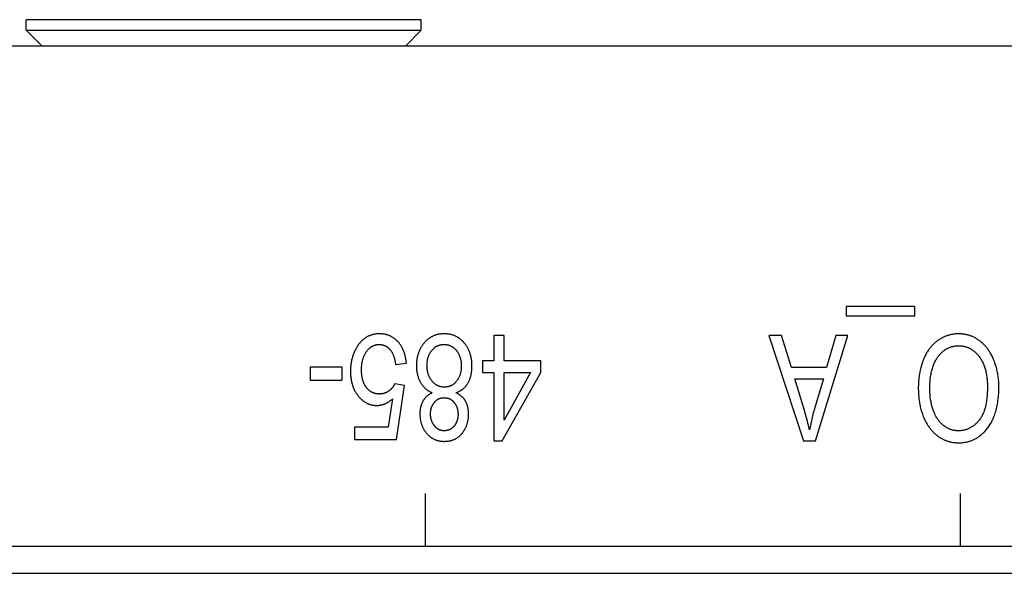
# Model space of a CAD drawing. Units: millimetres. Extents: x 1496 to 4609, y -715 to 1486.
# Drawn here: x 2311 to 2330, y -35 to -24 of the extents above; entities that cross this region are included whole.
import ezdxf

# ---------------------------------------------------------------- set-up
doc = ezdxf.new("R2010")
doc.units = ezdxf.units.MM
doc.header["$LTSCALE"] = 23.1
doc.layers.get('0').update_dxf_attribs({"linetype": 'CONTINUOUS'})

msp = doc.modelspace()

# ---------------------------------------------------------------- linework, layer by layer
at = {"linetype": 'Continuous'}
for p, q in [((2318.585, -24.434), (2311.085, -24.434)), ((2311.085, -24.634), (2311.085, -24.434)), ((2318.585, -24.634), (2318.585, -24.434)), ((2311.085, -24.634), (2318.585, -24.634)), ((2311.385, -24.934), (2311.085, -24.634)), ((2318.285, -24.934), (2318.585, -24.634)), ((2416.435, -24.934), (1919.235, -24.934)), ((2327.955, -29.878), (2326.653, -29.878)), ((2326.653, -29.878), (2326.653, -30.056)), ((2327.955, -30.056), (2327.955, -29.878)), ((2326.653, -30.056), (2327.955, -30.056)), ((2320.158, -30.434), (2319.962, -30.434)), ((2319.962, -30.434), (2319.962, -30.912)), ((2320.158, -30.912), (2320.158, -30.434)), ((2325.426, -30.434), (2325.184, -30.434)), ((2325.184, -30.434), (2325.839, -32.434)), ((2325.612, -31.039), (2325.426, -30.434)), ((2326.067, -32.434), (2326.682, -30.434)), ((2326.457, -30.434), (2326.281, -31.039)), ((2326.682, -30.434), (2326.457, -30.434)), ((2318.096, -30.979), (2318.302, -30.957)), ((2319.962, -30.912), (2319.746, -30.912)), ((2319.746, -30.912), (2319.746, -31.137)), ((2320.852, -30.912), (2320.158, -30.912)), ((2320.852, -31.137), (2320.852, -30.912)), ((2317.081, -31.034), (2316.477, -31.034)), ((2316.477, -31.034), (2316.477, -31.281)), ((2317.081, -31.281), (2317.081, -31.034)), ((2319.746, -31.137), (2319.962, -31.137)), ((2319.962, -31.137), (2319.962, -32.434)), ((2320.122, -32.434), (2320.852, -31.137)), ((2320.158, -31.137), (2320.659, -31.137)), ((2320.659, -31.137), (2320.158, -32.039)), ((2320.158, -32.039), (2320.158, -31.137)), ((2326.281, -31.039), (2325.612, -31.039)), ((2316.477, -31.281), (2317.081, -31.281)), ((2318.267, -31.379), (2318.082, -31.349)), ((2318.112, -32.406), (2318.267, -31.379)), ((2325.678, -31.255), (2326.22, -31.255)), ((2325.86, -31.858), (2325.678, -31.255)), ((2326.22, -31.255), (2326.044, -31.841)), ((2318.041, -31.634), (2317.955, -32.172)), ((2317.955, -32.172), (2317.316, -32.172)), ((2317.316, -32.172), (2317.316, -32.406)), ((2317.316, -32.406), (2318.112, -32.406)), ((2319.962, -32.434), (2320.122, -32.434)), ((2325.839, -32.434), (2326.067, -32.434)), ((2318.665, -34.434), (2318.665, -33.434)), ((2328.825, -34.434), (2328.825, -33.434)), ((2220.665, -34.434), (2370.835, -34.434)), ((2284.629, -34.947), (2370.835, -34.947))]:
    msp.add_line(p, q, dxfattribs=at)
for points in [[(2317.788, -30.399), (2317.773, -30.4), (2317.758, -30.4), (2317.744, -30.401), (2317.73, -30.402), (2317.716, -30.404), (2317.702, -30.406), (2317.689, -30.409), (2317.676, -30.411), (2317.662, -30.414), (2317.65, -30.418), (2317.637, -30.422), (2317.624, -30.426), (2317.612, -30.43), (2317.6, -30.435), (2317.588, -30.44), (2317.582, -30.443), (2317.576, -30.446), (2317.565, -30.452), (2317.553, -30.458), (2317.542, -30.465), (2317.53, -30.472), (2317.519, -30.479), (2317.509, -30.487), (2317.498, -30.495), (2317.487, -30.503), (2317.477, -30.512), (2317.466, -30.522), (2317.456, -30.531), (2317.446, -30.541), (2317.436, -30.552), (2317.426, -30.563), (2317.416, -30.574), (2317.407, -30.586), (2317.397, -30.598), (2317.388, -30.611), (2317.379, -30.625), (2317.369, -30.638), (2317.367, -30.642)], [(2318.145, -30.552), (2318.136, -30.543), (2318.128, -30.534), (2318.119, -30.525), (2318.11, -30.517), (2318.101, -30.509), (2318.092, -30.501), (2318.083, -30.494), (2318.073, -30.487), (2318.064, -30.48), (2318.054, -30.473), (2318.044, -30.467), (2318.034, -30.461), (2318.024, -30.456), (2318.014, -30.45), (2318.004, -30.445), (2317.993, -30.44), (2317.982, -30.436), (2317.972, -30.431), (2317.961, -30.427), (2317.949, -30.423), (2317.938, -30.42), (2317.926, -30.417), (2317.915, -30.414), (2317.903, -30.411), (2317.891, -30.409), (2317.878, -30.406), (2317.866, -30.405), (2317.853, -30.403), (2317.84, -30.402), (2317.827, -30.401), (2317.813, -30.4), (2317.8, -30.4), (2317.788, -30.399)], [(2319.02, -30.399), (2319.009, -30.4), (2318.995, -30.4), (2318.981, -30.401), (2318.967, -30.402), (2318.953, -30.403), (2318.94, -30.405), (2318.927, -30.407), (2318.914, -30.409), (2318.901, -30.412), (2318.888, -30.415), (2318.876, -30.418), (2318.864, -30.421), (2318.852, -30.425), (2318.84, -30.429), (2318.829, -30.433), (2318.817, -30.438), (2318.806, -30.443), (2318.795, -30.448), (2318.784, -30.454), (2318.773, -30.459), (2318.768, -30.463), (2318.763, -30.466), (2318.752, -30.472), (2318.742, -30.479), (2318.732, -30.486), (2318.722, -30.493), (2318.712, -30.501), (2318.702, -30.509), (2318.693, -30.517), (2318.683, -30.526), (2318.674, -30.535), (2318.665, -30.544), (2318.656, -30.554), (2318.647, -30.564), (2318.638, -30.574)], [(2319.402, -30.574), (2319.394, -30.563), (2319.385, -30.553), (2319.376, -30.544), (2319.367, -30.535), (2319.357, -30.526), (2319.348, -30.517), (2319.338, -30.509), (2319.329, -30.501), (2319.319, -30.493), (2319.309, -30.486), (2319.299, -30.479), (2319.289, -30.472), (2319.278, -30.466), (2319.273, -30.463), (2319.268, -30.46), (2319.257, -30.454), (2319.246, -30.448), (2319.235, -30.443), (2319.224, -30.438), (2319.213, -30.434), (2319.201, -30.429), (2319.189, -30.425), (2319.177, -30.421), (2319.165, -30.418), (2319.153, -30.415), (2319.14, -30.412), (2319.128, -30.409), (2319.115, -30.407), (2319.101, -30.405), (2319.088, -30.403), (2319.074, -30.402), (2319.06, -30.401), (2319.046, -30.4), (2319.032, -30.4), (2319.02, -30.399)], [(2328.787, -30.399), (2328.772, -30.4), (2328.757, -30.4), (2328.742, -30.401), (2328.727, -30.402), (2328.713, -30.403), (2328.698, -30.405), (2328.683, -30.407), (2328.669, -30.41), (2328.655, -30.412), (2328.64, -30.415), (2328.633, -30.417), (2328.626, -30.419), (2328.612, -30.422), (2328.598, -30.426), (2328.584, -30.431), (2328.57, -30.435), (2328.556, -30.44), (2328.542, -30.446), (2328.528, -30.451), (2328.515, -30.457), (2328.501, -30.463), (2328.487, -30.47), (2328.474, -30.477), (2328.46, -30.484), (2328.447, -30.492), (2328.433, -30.5), (2328.42, -30.508), (2328.406, -30.517), (2328.399, -30.522)], [(2329.191, -30.535), (2329.179, -30.526), (2329.166, -30.517), (2329.154, -30.508), (2329.141, -30.5), (2329.128, -30.492), (2329.115, -30.484), (2329.102, -30.477), (2329.089, -30.47), (2329.076, -30.464), (2329.063, -30.457), (2329.049, -30.451), (2329.036, -30.446), (2329.022, -30.441), (2329.008, -30.436), (2328.994, -30.431), (2328.98, -30.427), (2328.966, -30.423), (2328.952, -30.419), (2328.937, -30.416), (2328.923, -30.412), (2328.908, -30.41), (2328.893, -30.407), (2328.878, -30.405), (2328.863, -30.403), (2328.848, -30.402), (2328.832, -30.401), (2328.817, -30.4), (2328.801, -30.4), (2328.787, -30.399)], [(2317.367, -30.642), (2317.358, -30.656), (2317.349, -30.671), (2317.341, -30.686), (2317.333, -30.701), (2317.325, -30.717), (2317.318, -30.732), (2317.311, -30.748), (2317.304, -30.764), (2317.298, -30.78), (2317.292, -30.797), (2317.286, -30.813), (2317.281, -30.83), (2317.276, -30.848), (2317.271, -30.865), (2317.266, -30.883), (2317.262, -30.901), (2317.259, -30.919), (2317.255, -30.937), (2317.252, -30.956), (2317.25, -30.975), (2317.247, -30.994), (2317.245, -31.014), (2317.244, -31.034), (2317.242, -31.054), (2317.242, -31.075), (2317.241, -31.095), (2317.241, -31.112)], [(2317.547, -30.735), (2317.553, -30.728), (2317.559, -30.72), (2317.565, -30.712), (2317.571, -30.705), (2317.577, -30.698), (2317.583, -30.692), (2317.59, -30.685), (2317.596, -30.679), (2317.602, -30.673), (2317.609, -30.668), (2317.615, -30.663), (2317.622, -30.657), (2317.628, -30.653), (2317.635, -30.648), (2317.642, -30.644), (2317.648, -30.639), (2317.655, -30.636), (2317.662, -30.632), (2317.669, -30.628), (2317.676, -30.625), (2317.682, -30.622), (2317.69, -30.619), (2317.693, -30.618), (2317.697, -30.617), (2317.704, -30.614), (2317.711, -30.612), (2317.718, -30.61), (2317.726, -30.608), (2317.733, -30.607), (2317.741, -30.605), (2317.748, -30.604), (2317.756, -30.603), (2317.764, -30.602), (2317.772, -30.602), (2317.78, -30.601), (2317.788, -30.601)], [(2317.788, -30.601), (2317.795, -30.601), (2317.802, -30.602), (2317.809, -30.602), (2317.816, -30.603), (2317.823, -30.604), (2317.83, -30.604), (2317.836, -30.606), (2317.843, -30.607), (2317.85, -30.608), (2317.856, -30.61), (2317.862, -30.612), (2317.869, -30.614), (2317.875, -30.616), (2317.881, -30.618), (2317.887, -30.621), (2317.894, -30.623), (2317.9, -30.626), (2317.906, -30.629), (2317.912, -30.632), (2317.917, -30.635), (2317.923, -30.639), (2317.929, -30.642), (2317.935, -30.646), (2317.94, -30.65), (2317.946, -30.655), (2317.952, -30.659), (2317.957, -30.664), (2317.963, -30.668), (2317.968, -30.673), (2317.974, -30.678), (2317.979, -30.684), (2317.984, -30.689), (2317.99, -30.695), (2317.99, -30.695)], [(2318.302, -30.957), (2318.301, -30.942), (2318.299, -30.924), (2318.297, -30.906), (2318.294, -30.888), (2318.291, -30.871), (2318.288, -30.854), (2318.285, -30.838), (2318.281, -30.822), (2318.277, -30.806), (2318.273, -30.791), (2318.269, -30.775), (2318.264, -30.761), (2318.259, -30.746), (2318.254, -30.732), (2318.248, -30.718), (2318.243, -30.705), (2318.237, -30.691), (2318.23, -30.678), (2318.224, -30.666), (2318.217, -30.653), (2318.21, -30.641), (2318.203, -30.629), (2318.195, -30.617), (2318.188, -30.606), (2318.18, -30.594), (2318.171, -30.583), (2318.163, -30.573), (2318.158, -30.567), (2318.154, -30.562), (2318.145, -30.552)], [(2318.638, -30.574), (2318.628, -30.586), (2318.619, -30.598), (2318.61, -30.61), (2318.602, -30.622), (2318.594, -30.634), (2318.586, -30.647), (2318.578, -30.66), (2318.571, -30.673), (2318.564, -30.686), (2318.561, -30.692), (2318.558, -30.699), (2318.551, -30.713), (2318.545, -30.726), (2318.54, -30.74), (2318.534, -30.754), (2318.529, -30.768), (2318.525, -30.783), (2318.52, -30.798), (2318.516, -30.813), (2318.513, -30.828), (2318.509, -30.843), (2318.506, -30.859), (2318.503, -30.874), (2318.501, -30.891), (2318.499, -30.907), (2318.497, -30.923), (2318.495, -30.94), (2318.494, -30.958), (2318.493, -30.975), (2318.493, -30.993), (2318.493, -31.005)], [(2318.785, -30.714), (2318.791, -30.707), (2318.796, -30.701), (2318.802, -30.695), (2318.808, -30.688), (2318.814, -30.683), (2318.82, -30.677), (2318.826, -30.672), (2318.832, -30.667), (2318.838, -30.662), (2318.844, -30.657), (2318.85, -30.652), (2318.857, -30.648), (2318.863, -30.644), (2318.869, -30.64), (2318.876, -30.636), (2318.882, -30.633), (2318.889, -30.629), (2318.896, -30.626), (2318.903, -30.623), (2318.91, -30.62), (2318.917, -30.618), (2318.924, -30.615), (2318.931, -30.613), (2318.938, -30.611), (2318.946, -30.609), (2318.953, -30.608), (2318.961, -30.606), (2318.969, -30.605), (2318.977, -30.604), (2318.985, -30.603), (2318.993, -30.602), (2319.001, -30.602), (2319.009, -30.601), (2319.018, -30.601), (2319.018, -30.601)], [(2319.018, -30.601), (2319.024, -30.601), (2319.031, -30.602), (2319.038, -30.602), (2319.044, -30.602), (2319.051, -30.603), (2319.057, -30.604), (2319.063, -30.605), (2319.07, -30.606), (2319.076, -30.607), (2319.082, -30.608), (2319.088, -30.61), (2319.094, -30.611), (2319.1, -30.613), (2319.106, -30.615), (2319.113, -30.617), (2319.119, -30.619), (2319.125, -30.621), (2319.131, -30.624), (2319.137, -30.626), (2319.142, -30.629), (2319.148, -30.632), (2319.154, -30.635), (2319.16, -30.638), (2319.166, -30.642), (2319.172, -30.645), (2319.178, -30.649), (2319.184, -30.653), (2319.187, -30.655)], [(2319.187, -30.655), (2319.193, -30.658), (2319.198, -30.662), (2319.203, -30.667), (2319.209, -30.671), (2319.214, -30.675), (2319.219, -30.68), (2319.224, -30.684), (2319.229, -30.689), (2319.234, -30.694), (2319.239, -30.699), (2319.243, -30.704), (2319.248, -30.709), (2319.252, -30.715), (2319.257, -30.72), (2319.261, -30.726), (2319.265, -30.732), (2319.269, -30.737), (2319.273, -30.743), (2319.277, -30.75), (2319.281, -30.756), (2319.285, -30.762), (2319.288, -30.769), (2319.292, -30.776), (2319.295, -30.783), (2319.298, -30.789), (2319.301, -30.797), (2319.305, -30.804), (2319.306, -30.807)], [(2319.547, -31.012), (2319.547, -31), (2319.547, -30.982), (2319.546, -30.964), (2319.545, -30.946), (2319.543, -30.929), (2319.542, -30.912), (2319.539, -30.895), (2319.537, -30.879), (2319.534, -30.862), (2319.531, -30.846), (2319.528, -30.831), (2319.524, -30.815), (2319.52, -30.8), (2319.515, -30.785), (2319.511, -30.77), (2319.506, -30.756), (2319.5, -30.741), (2319.495, -30.727), (2319.489, -30.713), (2319.482, -30.7), (2319.476, -30.686), (2319.469, -30.673), (2319.462, -30.66), (2319.454, -30.647), (2319.446, -30.634), (2319.438, -30.622), (2319.43, -30.61), (2319.421, -30.597), (2319.412, -30.586), (2319.402, -30.574)], [(2328.399, -30.522), (2328.386, -30.531), (2328.373, -30.54), (2328.361, -30.55), (2328.349, -30.56), (2328.337, -30.57), (2328.325, -30.58), (2328.314, -30.591), (2328.302, -30.602), (2328.291, -30.614), (2328.28, -30.625), (2328.269, -30.637), (2328.259, -30.65), (2328.248, -30.663), (2328.238, -30.676), (2328.228, -30.689), (2328.218, -30.703), (2328.208, -30.718), (2328.199, -30.732), (2328.189, -30.747), (2328.18, -30.763), (2328.171, -30.779), (2328.163, -30.795), (2328.154, -30.812), (2328.146, -30.829), (2328.137, -30.846), (2328.129, -30.864), (2328.121, -30.883), (2328.12, -30.886)], [(2328.395, -30.836), (2328.404, -30.824), (2328.413, -30.812), (2328.423, -30.8), (2328.432, -30.789), (2328.442, -30.779), (2328.452, -30.768), (2328.462, -30.758), (2328.472, -30.749), (2328.482, -30.74), (2328.492, -30.731), (2328.502, -30.723), (2328.513, -30.715), (2328.523, -30.707), (2328.534, -30.7), (2328.545, -30.693), (2328.556, -30.687), (2328.566, -30.68), (2328.578, -30.675), (2328.589, -30.669), (2328.6, -30.664), (2328.606, -30.661), (2328.611, -30.659), (2328.623, -30.654), (2328.635, -30.65), (2328.647, -30.646), (2328.659, -30.643), (2328.671, -30.64), (2328.683, -30.637), (2328.696, -30.634), (2328.708, -30.632), (2328.721, -30.63), (2328.734, -30.629), (2328.747, -30.627), (2328.761, -30.627), (2328.774, -30.626), (2328.788, -30.626)], [(2328.788, -30.626), (2328.802, -30.626), (2328.815, -30.627), (2328.829, -30.627), (2328.842, -30.629), (2328.855, -30.63), (2328.867, -30.632), (2328.88, -30.634), (2328.892, -30.637), (2328.905, -30.64), (2328.917, -30.643), (2328.929, -30.646), (2328.941, -30.65), (2328.952, -30.654), (2328.964, -30.659), (2328.969, -30.661), (2328.975, -30.664), (2328.986, -30.669), (2328.997, -30.674), (2329.008, -30.68), (2329.019, -30.686), (2329.03, -30.693), (2329.041, -30.7), (2329.051, -30.707), (2329.062, -30.714), (2329.072, -30.722), (2329.083, -30.731), (2329.093, -30.739), (2329.103, -30.748), (2329.113, -30.758), (2329.123, -30.768), (2329.133, -30.778), (2329.143, -30.789), (2329.152, -30.8), (2329.162, -30.812), (2329.172, -30.824), (2329.179, -30.833)], [(2329.461, -30.908), (2329.458, -30.902), (2329.451, -30.884), (2329.443, -30.866), (2329.435, -30.848), (2329.427, -30.831), (2329.419, -30.814), (2329.41, -30.797), (2329.401, -30.781), (2329.392, -30.765), (2329.383, -30.75), (2329.373, -30.735), (2329.364, -30.72), (2329.354, -30.705), (2329.344, -30.691), (2329.333, -30.677), (2329.323, -30.664), (2329.312, -30.651), (2329.301, -30.638), (2329.29, -30.625), (2329.278, -30.613), (2329.267, -30.601), (2329.255, -30.589), (2329.242, -30.578), (2329.23, -30.567), (2329.224, -30.561), (2329.217, -30.556), (2329.204, -30.545), (2329.191, -30.535)], [(2317.449, -31.09), (2317.449, -31.087), (2317.45, -31.07), (2317.45, -31.053), (2317.451, -31.037), (2317.452, -31.022), (2317.453, -31.006), (2317.455, -30.991), (2317.457, -30.977), (2317.459, -30.962), (2317.461, -30.948), (2317.464, -30.934), (2317.466, -30.921), (2317.469, -30.908), (2317.473, -30.895), (2317.476, -30.883), (2317.48, -30.87), (2317.484, -30.859), (2317.488, -30.847), (2317.492, -30.835), (2317.497, -30.824), (2317.502, -30.813), (2317.507, -30.803), (2317.512, -30.792), (2317.517, -30.782), (2317.523, -30.772), (2317.529, -30.763), (2317.535, -30.753), (2317.541, -30.744), (2317.547, -30.735)], [(2317.99, -30.695), (2317.995, -30.702), (2318, -30.708), (2318.006, -30.715), (2318.011, -30.722), (2318.016, -30.73), (2318.021, -30.737), (2318.026, -30.745), (2318.03, -30.753), (2318.035, -30.762), (2318.039, -30.771), (2318.044, -30.78), (2318.048, -30.789), (2318.052, -30.799), (2318.056, -30.809), (2318.06, -30.819), (2318.064, -30.83), (2318.067, -30.841), (2318.071, -30.853), (2318.074, -30.865), (2318.077, -30.877), (2318.08, -30.89), (2318.083, -30.903), (2318.086, -30.916), (2318.088, -30.93), (2318.091, -30.944), (2318.093, -30.959), (2318.095, -30.974), (2318.096, -30.979)], [(2318.694, -31.002), (2318.694, -30.998), (2318.694, -30.985), (2318.694, -30.973), (2318.695, -30.961), (2318.696, -30.949), (2318.697, -30.938), (2318.698, -30.926), (2318.7, -30.915), (2318.702, -30.904), (2318.704, -30.893), (2318.706, -30.883), (2318.708, -30.873), (2318.711, -30.862), (2318.714, -30.852), (2318.717, -30.843), (2318.72, -30.833), (2318.723, -30.824), (2318.727, -30.814), (2318.73, -30.805), (2318.734, -30.796), (2318.739, -30.787), (2318.743, -30.779), (2318.748, -30.77), (2318.752, -30.762), (2318.757, -30.754), (2318.762, -30.745), (2318.768, -30.737), (2318.773, -30.73), (2318.779, -30.722), (2318.785, -30.714)], [(2319.306, -30.807), (2319.309, -30.816), (2319.313, -30.825), (2319.316, -30.834), (2319.319, -30.843), (2319.322, -30.852), (2319.324, -30.861), (2319.327, -30.87), (2319.329, -30.879), (2319.332, -30.888), (2319.334, -30.898), (2319.335, -30.907), (2319.337, -30.916), (2319.339, -30.925), (2319.339, -30.93), (2319.34, -30.935), (2319.341, -30.944), (2319.342, -30.953), (2319.343, -30.963), (2319.344, -30.972), (2319.345, -30.982), (2319.345, -30.991), (2319.345, -31.001), (2319.345, -31.011)], [(2328.24, -31.432), (2328.24, -31.431), (2328.241, -31.401), (2328.241, -31.372), (2328.242, -31.343), (2328.244, -31.315), (2328.246, -31.288), (2328.249, -31.262), (2328.252, -31.236), (2328.255, -31.211), (2328.259, -31.187), (2328.263, -31.164), (2328.267, -31.141), (2328.272, -31.118), (2328.278, -31.096), (2328.283, -31.075), (2328.289, -31.055), (2328.295, -31.035), (2328.302, -31.015), (2328.309, -30.997), (2328.316, -30.978), (2328.324, -30.96), (2328.332, -30.943), (2328.34, -30.926), (2328.348, -30.91), (2328.357, -30.894), (2328.366, -30.879), (2328.375, -30.864), (2328.385, -30.85), (2328.395, -30.836)], [(2329.179, -30.833), (2329.189, -30.847), (2329.199, -30.862), (2329.208, -30.876), (2329.217, -30.891), (2329.226, -30.907), (2329.235, -30.923), (2329.243, -30.939), (2329.251, -30.955), (2329.258, -30.973), (2329.265, -30.99), (2329.272, -31.008), (2329.279, -31.026), (2329.285, -31.045), (2329.291, -31.065), (2329.297, -31.085), (2329.302, -31.105), (2329.307, -31.126), (2329.311, -31.147), (2329.315, -31.169), (2329.319, -31.192), (2329.322, -31.215), (2329.325, -31.239), (2329.328, -31.263), (2329.33, -31.288), (2329.331, -31.314), (2329.333, -31.34), (2329.334, -31.367), (2329.334, -31.395), (2329.334, -31.404)], [(2318.493, -31.005), (2318.493, -31.015), (2318.493, -31.029), (2318.494, -31.044), (2318.495, -31.058), (2318.496, -31.072), (2318.497, -31.086), (2318.498, -31.1), (2318.5, -31.113), (2318.502, -31.127), (2318.504, -31.14), (2318.507, -31.153), (2318.51, -31.165), (2318.513, -31.178), (2318.516, -31.19), (2318.519, -31.202), (2318.523, -31.214), (2318.526, -31.226), (2318.531, -31.237), (2318.535, -31.249), (2318.539, -31.26), (2318.544, -31.271), (2318.549, -31.282), (2318.554, -31.293), (2318.559, -31.303), (2318.565, -31.314), (2318.571, -31.324)], [(2318.789, -31.295), (2318.783, -31.288), (2318.777, -31.28), (2318.771, -31.272), (2318.765, -31.264), (2318.76, -31.256), (2318.755, -31.247), (2318.75, -31.239), (2318.745, -31.23), (2318.741, -31.221), (2318.736, -31.212), (2318.732, -31.203), (2318.728, -31.194), (2318.725, -31.184), (2318.721, -31.175), (2318.718, -31.165), (2318.715, -31.155), (2318.712, -31.145), (2318.709, -31.135), (2318.707, -31.124), (2318.704, -31.114), (2318.702, -31.103), (2318.7, -31.092), (2318.699, -31.081), (2318.697, -31.07), (2318.696, -31.058), (2318.695, -31.046), (2318.694, -31.034), (2318.694, -31.022), (2318.694, -31.01), (2318.694, -31.002)], [(2319.345, -31.011), (2319.345, -31.014), (2319.345, -31.027), (2319.345, -31.039), (2319.344, -31.051), (2319.343, -31.062), (2319.342, -31.074), (2319.341, -31.085), (2319.339, -31.096), (2319.337, -31.107), (2319.336, -31.118), (2319.333, -31.128), (2319.331, -31.139), (2319.328, -31.149), (2319.326, -31.159), (2319.323, -31.169), (2319.32, -31.178), (2319.316, -31.188), (2319.313, -31.197), (2319.309, -31.206), (2319.305, -31.215), (2319.301, -31.224), (2319.297, -31.232), (2319.292, -31.241), (2319.287, -31.249), (2319.282, -31.258), (2319.277, -31.266), (2319.272, -31.274), (2319.269, -31.278), (2319.266, -31.282), (2319.261, -31.289), (2319.255, -31.297)], [(2319.469, -31.338), (2319.474, -31.328), (2319.48, -31.319), (2319.485, -31.309), (2319.49, -31.298), (2319.495, -31.288), (2319.499, -31.277), (2319.504, -31.266), (2319.508, -31.255), (2319.512, -31.244), (2319.516, -31.232), (2319.52, -31.221), (2319.523, -31.209), (2319.526, -31.196), (2319.529, -31.184), (2319.532, -31.171), (2319.534, -31.158), (2319.537, -31.145), (2319.539, -31.131), (2319.541, -31.118), (2319.542, -31.103), (2319.544, -31.089), (2319.545, -31.074), (2319.546, -31.06), (2319.547, -31.044), (2319.547, -31.029), (2319.547, -31.013), (2319.547, -31.012)], [(2328.12, -30.886), (2328.112, -30.907), (2328.104, -30.929), (2328.096, -30.951), (2328.089, -30.973), (2328.082, -30.995), (2328.075, -31.018), (2328.069, -31.041), (2328.063, -31.064), (2328.058, -31.088), (2328.052, -31.112), (2328.048, -31.136), (2328.043, -31.161), (2328.039, -31.186), (2328.036, -31.211), (2328.033, -31.237), (2328.03, -31.263), (2328.028, -31.29), (2328.026, -31.317), (2328.024, -31.344), (2328.023, -31.372), (2328.022, -31.4), (2328.022, -31.429), (2328.022, -31.431)], [(2329.552, -31.408), (2329.552, -31.393), (2329.552, -31.369), (2329.551, -31.344), (2329.55, -31.32), (2329.548, -31.296), (2329.546, -31.272), (2329.544, -31.248), (2329.541, -31.225), (2329.538, -31.201), (2329.534, -31.178), (2329.53, -31.155), (2329.526, -31.132), (2329.521, -31.109), (2329.516, -31.086), (2329.51, -31.063), (2329.504, -31.041), (2329.498, -31.018), (2329.491, -30.996), (2329.484, -30.974), (2329.477, -30.952), (2329.469, -30.93), (2329.461, -30.908)], [(2317.241, -31.112), (2317.241, -31.115), (2317.241, -31.136), (2317.242, -31.156), (2317.243, -31.176), (2317.244, -31.195), (2317.246, -31.214), (2317.248, -31.233), (2317.251, -31.251), (2317.253, -31.269), (2317.256, -31.287), (2317.26, -31.304), (2317.264, -31.321), (2317.268, -31.338), (2317.272, -31.354), (2317.277, -31.37), (2317.282, -31.386), (2317.287, -31.401), (2317.293, -31.416), (2317.299, -31.431), (2317.305, -31.446), (2317.312, -31.46), (2317.319, -31.474), (2317.326, -31.488), (2317.334, -31.501), (2317.341, -31.515), (2317.35, -31.528), (2317.358, -31.541), (2317.367, -31.553), (2317.371, -31.559), (2317.376, -31.566), (2317.385, -31.578)], [(2317.545, -31.421), (2317.539, -31.413), (2317.533, -31.405), (2317.527, -31.396), (2317.521, -31.387), (2317.516, -31.378), (2317.511, -31.369), (2317.506, -31.36), (2317.501, -31.35), (2317.497, -31.341), (2317.492, -31.331), (2317.488, -31.32), (2317.484, -31.31), (2317.48, -31.299), (2317.477, -31.288), (2317.473, -31.277), (2317.47, -31.265), (2317.467, -31.253), (2317.464, -31.241), (2317.462, -31.229), (2317.46, -31.216), (2317.457, -31.203), (2317.456, -31.19), (2317.454, -31.176), (2317.453, -31.162), (2317.451, -31.148), (2317.451, -31.133), (2317.45, -31.118), (2317.45, -31.103), (2317.449, -31.09)], [(2318.082, -31.349), (2318.079, -31.356), (2318.076, -31.362), (2318.072, -31.369), (2318.068, -31.375), (2318.064, -31.382), (2318.06, -31.388), (2318.056, -31.394), (2318.054, -31.397), (2318.052, -31.4), (2318.048, -31.406), (2318.043, -31.412), (2318.039, -31.417), (2318.034, -31.423), (2318.029, -31.429), (2318.025, -31.434), (2318.02, -31.439), (2318.015, -31.445), (2318.009, -31.45), (2318.004, -31.455), (2317.999, -31.46), (2317.993, -31.465), (2317.987, -31.469), (2317.982, -31.474), (2317.976, -31.479), (2317.97, -31.483), (2317.964, -31.488), (2317.963, -31.488)], [(2318.571, -31.324), (2318.576, -31.333), (2318.582, -31.342), (2318.587, -31.351), (2318.593, -31.36), (2318.599, -31.368), (2318.605, -31.376), (2318.612, -31.384), (2318.618, -31.392), (2318.625, -31.4), (2318.632, -31.407), (2318.639, -31.415), (2318.646, -31.422), (2318.653, -31.429), (2318.66, -31.435), (2318.668, -31.442), (2318.676, -31.449), (2318.684, -31.455), (2318.692, -31.461), (2318.7, -31.467), (2318.709, -31.473), (2318.718, -31.479), (2318.727, -31.484), (2318.736, -31.49), (2318.745, -31.495), (2318.755, -31.5), (2318.764, -31.505), (2318.774, -31.509), (2318.785, -31.514), (2318.794, -31.518)], [(2319.024, -31.412), (2319.016, -31.412), (2319.008, -31.411), (2319, -31.411), (2318.992, -31.41), (2318.984, -31.409), (2318.976, -31.408), (2318.968, -31.407), (2318.961, -31.405), (2318.953, -31.403), (2318.946, -31.402), (2318.939, -31.399), (2318.931, -31.397), (2318.924, -31.395), (2318.917, -31.392), (2318.91, -31.389), (2318.903, -31.386), (2318.896, -31.383), (2318.889, -31.379), (2318.882, -31.376), (2318.876, -31.372), (2318.869, -31.368), (2318.862, -31.363), (2318.856, -31.359), (2318.849, -31.354), (2318.843, -31.349), (2318.837, -31.344), (2318.83, -31.339), (2318.824, -31.333), (2318.818, -31.327), (2318.812, -31.321), (2318.806, -31.315), (2318.8, -31.308), (2318.794, -31.301), (2318.789, -31.295)], [(2319.255, -31.297), (2319.254, -31.298), (2319.248, -31.305), (2319.243, -31.311), (2319.237, -31.318), (2319.231, -31.324), (2319.225, -31.33), (2319.219, -31.335), (2319.213, -31.341), (2319.207, -31.346), (2319.201, -31.351), (2319.195, -31.356), (2319.189, -31.361), (2319.182, -31.365), (2319.176, -31.369), (2319.17, -31.373), (2319.163, -31.377), (2319.157, -31.38), (2319.15, -31.384), (2319.143, -31.387), (2319.137, -31.39), (2319.133, -31.391), (2319.13, -31.393), (2319.123, -31.395), (2319.116, -31.398), (2319.109, -31.4), (2319.102, -31.402), (2319.094, -31.404), (2319.087, -31.405), (2319.08, -31.407), (2319.072, -31.408), (2319.064, -31.409), (2319.057, -31.41), (2319.049, -31.411), (2319.041, -31.411), (2319.033, -31.412), (2319.024, -31.412)], [(2319.243, -31.518), (2319.244, -31.518), (2319.254, -31.514), (2319.263, -31.511), (2319.273, -31.507), (2319.282, -31.503), (2319.291, -31.499), (2319.3, -31.494), (2319.309, -31.49), (2319.318, -31.485), (2319.326, -31.481), (2319.334, -31.476), (2319.343, -31.47), (2319.351, -31.465), (2319.358, -31.46), (2319.366, -31.454), (2319.373, -31.448), (2319.381, -31.442), (2319.388, -31.436), (2319.395, -31.429), (2319.402, -31.423), (2319.409, -31.416), (2319.415, -31.409), (2319.422, -31.402), (2319.428, -31.395), (2319.434, -31.387), (2319.44, -31.38), (2319.446, -31.372), (2319.452, -31.364), (2319.458, -31.355), (2319.463, -31.347), (2319.469, -31.338)], [(2329.334, -31.404), (2329.334, -31.439), (2329.333, -31.474), (2329.332, -31.507), (2329.33, -31.539), (2329.328, -31.571), (2329.325, -31.601), (2329.322, -31.629), (2329.319, -31.657), (2329.315, -31.684), (2329.31, -31.71), (2329.306, -31.735), (2329.301, -31.759), (2329.296, -31.782), (2329.29, -31.804), (2329.284, -31.825), (2329.278, -31.846), (2329.271, -31.865), (2329.265, -31.884), (2329.257, -31.902), (2329.25, -31.92), (2329.242, -31.937), (2329.235, -31.953), (2329.226, -31.968), (2329.218, -31.983), (2329.209, -31.997), (2329.2, -32.01), (2329.191, -32.023), (2329.182, -32.036), (2329.172, -32.047)], [(2329.339, -32.187), (2329.352, -32.168), (2329.366, -32.149), (2329.379, -32.129), (2329.391, -32.109), (2329.403, -32.088), (2329.415, -32.066), (2329.426, -32.044), (2329.437, -32.022), (2329.447, -31.999), (2329.457, -31.975), (2329.467, -31.951), (2329.476, -31.926), (2329.484, -31.9), (2329.492, -31.874), (2329.5, -31.847), (2329.507, -31.819), (2329.514, -31.791), (2329.52, -31.762), (2329.526, -31.732), (2329.531, -31.701), (2329.535, -31.67), (2329.54, -31.637), (2329.543, -31.604), (2329.546, -31.57), (2329.548, -31.535), (2329.55, -31.5), (2329.552, -31.463), (2329.552, -31.425), (2329.552, -31.408)], [(2317.385, -31.578), (2317.386, -31.579), (2317.395, -31.59), (2317.404, -31.601), (2317.414, -31.611), (2317.423, -31.621), (2317.432, -31.63), (2317.441, -31.639), (2317.451, -31.648), (2317.46, -31.656), (2317.47, -31.664), (2317.48, -31.672), (2317.489, -31.679), (2317.499, -31.686), (2317.509, -31.692), (2317.519, -31.699), (2317.529, -31.705), (2317.539, -31.71), (2317.549, -31.716), (2317.559, -31.721), (2317.57, -31.725), (2317.58, -31.73), (2317.591, -31.734), (2317.601, -31.738), (2317.607, -31.739), (2317.612, -31.741), (2317.623, -31.744), (2317.634, -31.747), (2317.645, -31.75), (2317.656, -31.752), (2317.668, -31.754), (2317.679, -31.756), (2317.691, -31.757), (2317.703, -31.758), (2317.714, -31.759), (2317.726, -31.759), (2317.739, -31.76)], [(2317.791, -31.543), (2317.782, -31.543), (2317.773, -31.542), (2317.764, -31.542), (2317.756, -31.541), (2317.747, -31.54), (2317.739, -31.539), (2317.731, -31.537), (2317.723, -31.536), (2317.715, -31.534), (2317.707, -31.532), (2317.699, -31.53), (2317.692, -31.528), (2317.684, -31.525), (2317.677, -31.522), (2317.67, -31.519), (2317.666, -31.518), (2317.662, -31.516), (2317.655, -31.513), (2317.648, -31.509), (2317.641, -31.506), (2317.635, -31.502), (2317.628, -31.498), (2317.621, -31.493), (2317.614, -31.489), (2317.608, -31.484), (2317.601, -31.479), (2317.595, -31.474), (2317.589, -31.468), (2317.583, -31.463), (2317.576, -31.457), (2317.57, -31.451), (2317.564, -31.444), (2317.558, -31.438), (2317.553, -31.431), (2317.547, -31.423), (2317.545, -31.421)], [(2317.963, -31.488), (2317.958, -31.492), (2317.952, -31.495), (2317.946, -31.499), (2317.941, -31.502), (2317.935, -31.506), (2317.929, -31.509), (2317.923, -31.512), (2317.917, -31.515), (2317.911, -31.517), (2317.906, -31.52), (2317.899, -31.522), (2317.893, -31.525), (2317.887, -31.527), (2317.881, -31.529), (2317.875, -31.531), (2317.869, -31.533), (2317.863, -31.534), (2317.856, -31.536), (2317.85, -31.537), (2317.844, -31.538), (2317.837, -31.539), (2317.831, -31.54), (2317.824, -31.541), (2317.818, -31.542), (2317.811, -31.542), (2317.804, -31.542), (2317.798, -31.543), (2317.791, -31.543)], [(2318.794, -31.518), (2318.787, -31.522), (2318.778, -31.526), (2318.77, -31.53), (2318.762, -31.535), (2318.754, -31.539), (2318.747, -31.544), (2318.739, -31.549), (2318.732, -31.554), (2318.724, -31.559), (2318.717, -31.564), (2318.711, -31.569), (2318.704, -31.574), (2318.697, -31.58), (2318.691, -31.586), (2318.685, -31.591), (2318.679, -31.597), (2318.673, -31.603), (2318.667, -31.609), (2318.661, -31.615), (2318.656, -31.622), (2318.65, -31.628), (2318.645, -31.635), (2318.64, -31.641), (2318.635, -31.648), (2318.631, -31.655), (2318.626, -31.662), (2318.622, -31.669), (2318.617, -31.676)], [(2319.424, -31.678), (2319.42, -31.67), (2319.415, -31.663), (2319.411, -31.656), (2319.406, -31.649), (2319.401, -31.642), (2319.396, -31.636), (2319.391, -31.629), (2319.386, -31.623), (2319.381, -31.617), (2319.375, -31.611), (2319.369, -31.605), (2319.363, -31.599), (2319.357, -31.593), (2319.351, -31.587), (2319.345, -31.582), (2319.338, -31.576), (2319.331, -31.571), (2319.324, -31.566), (2319.317, -31.56), (2319.31, -31.555), (2319.303, -31.551), (2319.295, -31.546), (2319.287, -31.541), (2319.279, -31.537), (2319.271, -31.532), (2319.263, -31.528), (2319.254, -31.523), (2319.245, -31.519), (2319.243, -31.518)], [(2328.022, -31.431), (2328.022, -31.45), (2328.023, -31.478), (2328.024, -31.506), (2328.025, -31.533), (2328.027, -31.56), (2328.029, -31.587), (2328.031, -31.613), (2328.034, -31.639), (2328.038, -31.665), (2328.042, -31.69), (2328.046, -31.715), (2328.05, -31.739), (2328.055, -31.763), (2328.06, -31.787), (2328.066, -31.811), (2328.072, -31.834), (2328.078, -31.857), (2328.085, -31.879), (2328.092, -31.902), (2328.1, -31.924), (2328.108, -31.945), (2328.116, -31.967)], [(2328.307, -31.858), (2328.301, -31.841), (2328.295, -31.823), (2328.29, -31.806), (2328.285, -31.787), (2328.28, -31.769), (2328.275, -31.75), (2328.271, -31.731), (2328.266, -31.712), (2328.263, -31.692), (2328.259, -31.672), (2328.256, -31.652), (2328.253, -31.631), (2328.25, -31.61), (2328.248, -31.588), (2328.246, -31.566), (2328.244, -31.544), (2328.243, -31.521), (2328.242, -31.498), (2328.241, -31.475), (2328.24, -31.451), (2328.24, -31.432)], [(2317.739, -31.76), (2317.749, -31.759), (2317.759, -31.759), (2317.769, -31.758), (2317.779, -31.758), (2317.789, -31.756), (2317.799, -31.755), (2317.809, -31.753), (2317.819, -31.751), (2317.829, -31.749), (2317.839, -31.747), (2317.849, -31.744), (2317.859, -31.741), (2317.869, -31.737), (2317.879, -31.734), (2317.889, -31.73), (2317.899, -31.726), (2317.908, -31.721), (2317.918, -31.717), (2317.928, -31.712), (2317.938, -31.706), (2317.948, -31.701), (2317.958, -31.695), (2317.968, -31.689), (2317.978, -31.682), (2317.989, -31.675), (2317.999, -31.668), (2318.009, -31.66), (2318.019, -31.652), (2318.029, -31.644), (2318.04, -31.635), (2318.041, -31.634)], [(2318.617, -31.676), (2318.613, -31.684), (2318.609, -31.692), (2318.605, -31.7), (2318.601, -31.708), (2318.597, -31.716), (2318.594, -31.725), (2318.59, -31.733), (2318.587, -31.742), (2318.584, -31.751), (2318.581, -31.759), (2318.578, -31.769), (2318.576, -31.778), (2318.573, -31.787), (2318.571, -31.797), (2318.569, -31.806), (2318.567, -31.816), (2318.566, -31.826), (2318.564, -31.836), (2318.563, -31.846), (2318.561, -31.857), (2318.56, -31.868), (2318.56, -31.878), (2318.559, -31.889), (2318.559, -31.9), (2318.558, -31.912), (2318.558, -31.919)], [(2318.76, -31.921), (2318.76, -31.918), (2318.76, -31.909), (2318.761, -31.9), (2318.761, -31.891), (2318.762, -31.882), (2318.763, -31.874), (2318.764, -31.865), (2318.765, -31.857), (2318.766, -31.849), (2318.768, -31.841), (2318.77, -31.833), (2318.772, -31.825), (2318.774, -31.818), (2318.776, -31.81), (2318.778, -31.803), (2318.781, -31.795), (2318.783, -31.788), (2318.786, -31.781), (2318.789, -31.774), (2318.792, -31.767), (2318.796, -31.76), (2318.799, -31.753), (2318.803, -31.746), (2318.807, -31.74), (2318.811, -31.733), (2318.815, -31.726), (2318.819, -31.72), (2318.824, -31.714), (2318.828, -31.707), (2318.833, -31.701)], [(2318.833, -31.701), (2318.838, -31.696), (2318.842, -31.691), (2318.847, -31.686), (2318.851, -31.681), (2318.856, -31.676), (2318.86, -31.672), (2318.865, -31.668), (2318.87, -31.664), (2318.874, -31.66), (2318.879, -31.656), (2318.884, -31.653), (2318.889, -31.649), (2318.894, -31.646), (2318.899, -31.643), (2318.902, -31.641), (2318.904, -31.64), (2318.91, -31.637), (2318.915, -31.635), (2318.92, -31.632), (2318.926, -31.63), (2318.931, -31.628), (2318.937, -31.625), (2318.943, -31.624), (2318.948, -31.622), (2318.954, -31.62), (2318.96, -31.619), (2318.966, -31.617), (2318.972, -31.616), (2318.979, -31.615), (2318.985, -31.614), (2318.991, -31.614), (2318.998, -31.613), (2319.005, -31.613), (2319.011, -31.612), (2319.018, -31.612), (2319.019, -31.612)], [(2319.019, -31.612), (2319.026, -31.612), (2319.033, -31.613), (2319.04, -31.613), (2319.047, -31.614), (2319.053, -31.614), (2319.06, -31.615), (2319.066, -31.616), (2319.073, -31.617), (2319.079, -31.619), (2319.085, -31.62), (2319.091, -31.622), (2319.097, -31.624), (2319.103, -31.626), (2319.109, -31.628), (2319.114, -31.63), (2319.12, -31.632), (2319.125, -31.635), (2319.128, -31.636), (2319.131, -31.637), (2319.136, -31.64), (2319.142, -31.643), (2319.147, -31.646), (2319.152, -31.65), (2319.157, -31.653), (2319.162, -31.657), (2319.167, -31.66), (2319.172, -31.664), (2319.177, -31.668), (2319.182, -31.673), (2319.186, -31.677), (2319.191, -31.682), (2319.196, -31.687), (2319.2, -31.691), (2319.205, -31.697), (2319.209, -31.702)], [(2319.209, -31.702), (2319.214, -31.708), (2319.218, -31.714), (2319.223, -31.72), (2319.227, -31.727), (2319.231, -31.733), (2319.235, -31.74), (2319.239, -31.747), (2319.243, -31.753), (2319.246, -31.76), (2319.249, -31.767), (2319.253, -31.774), (2319.256, -31.782), (2319.258, -31.789), (2319.261, -31.797), (2319.264, -31.804), (2319.266, -31.812), (2319.268, -31.82), (2319.27, -31.828), (2319.272, -31.837), (2319.274, -31.845), (2319.276, -31.854), (2319.277, -31.863), (2319.278, -31.872), (2319.279, -31.881), (2319.28, -31.89), (2319.281, -31.9), (2319.281, -31.91), (2319.282, -31.92), (2319.282, -31.93), (2319.282, -31.934)], [(2319.483, -31.926), (2319.483, -31.92), (2319.483, -31.908), (2319.482, -31.896), (2319.482, -31.885), (2319.481, -31.873), (2319.48, -31.862), (2319.479, -31.851), (2319.477, -31.841), (2319.476, -31.83), (2319.474, -31.82), (2319.472, -31.81), (2319.47, -31.8), (2319.468, -31.79), (2319.465, -31.78), (2319.463, -31.771), (2319.46, -31.762), (2319.457, -31.753), (2319.454, -31.744), (2319.451, -31.735), (2319.448, -31.726), (2319.444, -31.718), (2319.44, -31.709), (2319.437, -31.701), (2319.433, -31.693), (2319.428, -31.685), (2319.424, -31.678)], [(2318.558, -31.919), (2318.558, -31.933), (2318.559, -31.948), (2318.56, -31.962), (2318.561, -31.977), (2318.562, -31.991), (2318.564, -32.005), (2318.566, -32.019), (2318.568, -32.032), (2318.57, -32.046), (2318.573, -32.059), (2318.576, -32.072), (2318.579, -32.085), (2318.583, -32.098), (2318.587, -32.11), (2318.591, -32.122), (2318.595, -32.135), (2318.6, -32.147), (2318.605, -32.158), (2318.61, -32.17), (2318.616, -32.182), (2318.622, -32.193), (2318.628, -32.204), (2318.634, -32.215), (2318.64, -32.226), (2318.647, -32.237), (2318.655, -32.248), (2318.662, -32.258), (2318.67, -32.269), (2318.678, -32.279), (2318.686, -32.289)], [(2318.836, -32.147), (2318.831, -32.141), (2318.826, -32.134), (2318.821, -32.128), (2318.817, -32.122), (2318.812, -32.115), (2318.808, -32.108), (2318.804, -32.102), (2318.801, -32.095), (2318.799, -32.091), (2318.797, -32.088), (2318.794, -32.081), (2318.79, -32.074), (2318.787, -32.067), (2318.784, -32.059), (2318.782, -32.052), (2318.779, -32.044), (2318.777, -32.037), (2318.774, -32.029), (2318.772, -32.021), (2318.77, -32.013), (2318.769, -32.005), (2318.767, -31.997), (2318.765, -31.989), (2318.764, -31.98), (2318.763, -31.971), (2318.762, -31.963), (2318.761, -31.954), (2318.761, -31.945), (2318.76, -31.935), (2318.76, -31.926), (2318.76, -31.921)], [(2319.282, -31.934), (2319.282, -31.94), (2319.282, -31.949), (2319.281, -31.958), (2319.281, -31.966), (2319.28, -31.974), (2319.279, -31.983), (2319.278, -31.991), (2319.277, -31.999), (2319.275, -32.007), (2319.274, -32.014), (2319.272, -32.022), (2319.27, -32.03), (2319.268, -32.037), (2319.266, -32.044), (2319.263, -32.052), (2319.261, -32.059), (2319.258, -32.066), (2319.255, -32.073), (2319.252, -32.08), (2319.249, -32.086), (2319.246, -32.093), (2319.242, -32.1), (2319.239, -32.106), (2319.237, -32.11), (2319.235, -32.113), (2319.231, -32.119), (2319.226, -32.126), (2319.222, -32.132), (2319.218, -32.138), (2319.213, -32.144), (2319.208, -32.15)], [(2319.357, -32.293), (2319.365, -32.283), (2319.373, -32.273), (2319.381, -32.263), (2319.388, -32.253), (2319.395, -32.242), (2319.402, -32.231), (2319.405, -32.226), (2319.408, -32.221), (2319.415, -32.21), (2319.421, -32.199), (2319.426, -32.187), (2319.432, -32.176), (2319.437, -32.165), (2319.442, -32.153), (2319.446, -32.141), (2319.451, -32.129), (2319.455, -32.117), (2319.459, -32.104), (2319.462, -32.092), (2319.465, -32.079), (2319.468, -32.066), (2319.471, -32.053), (2319.473, -32.04), (2319.476, -32.026), (2319.478, -32.012), (2319.479, -31.998), (2319.48, -31.984), (2319.481, -31.969), (2319.482, -31.955), (2319.483, -31.94), (2319.483, -31.926)], [(2325.958, -32.223), (2325.952, -32.196), (2325.945, -32.166), (2325.937, -32.133), (2325.927, -32.097), (2325.917, -32.058), (2325.911, -32.038), (2325.9, -31.996), (2325.887, -31.952), (2325.86, -31.858)], [(2326.044, -31.841), (2326.036, -31.87), (2326.028, -31.899), (2326.02, -31.928), (2326.013, -31.957), (2326.005, -31.987), (2325.998, -32.017), (2325.992, -32.047), (2325.985, -32.078), (2325.979, -32.109), (2325.973, -32.14), (2325.967, -32.171), (2325.962, -32.203), (2325.958, -32.223)], [(2328.116, -31.967), (2328.12, -31.977), (2328.127, -31.995), (2328.135, -32.013), (2328.143, -32.031), (2328.152, -32.048), (2328.16, -32.064), (2328.169, -32.08), (2328.178, -32.096), (2328.187, -32.112), (2328.196, -32.127), (2328.205, -32.142), (2328.215, -32.156), (2328.225, -32.171), (2328.235, -32.184), (2328.246, -32.198), (2328.256, -32.211), (2328.267, -32.224), (2328.278, -32.236), (2328.289, -32.249), (2328.301, -32.261), (2328.312, -32.272), (2328.324, -32.284), (2328.336, -32.295), (2328.349, -32.305), (2328.361, -32.316), (2328.374, -32.326), (2328.387, -32.336)], [(2328.5, -32.14), (2328.491, -32.133), (2328.482, -32.125), (2328.473, -32.117), (2328.464, -32.109), (2328.455, -32.101), (2328.447, -32.092), (2328.439, -32.084), (2328.431, -32.074), (2328.423, -32.065), (2328.415, -32.056), (2328.407, -32.046), (2328.4, -32.036), (2328.392, -32.026), (2328.385, -32.015), (2328.378, -32.004), (2328.371, -31.993), (2328.364, -31.982), (2328.358, -31.97), (2328.351, -31.958), (2328.345, -31.946), (2328.339, -31.934), (2328.333, -31.921), (2328.327, -31.908), (2328.321, -31.894), (2328.315, -31.88), (2328.31, -31.866), (2328.307, -31.858)], [(2319.021, -32.24), (2319.015, -32.24), (2319.008, -32.239), (2319.002, -32.239), (2318.995, -32.239), (2318.989, -32.238), (2318.983, -32.237), (2318.977, -32.236), (2318.971, -32.235), (2318.965, -32.233), (2318.959, -32.232), (2318.954, -32.23), (2318.948, -32.228), (2318.942, -32.226), (2318.937, -32.224), (2318.931, -32.222), (2318.926, -32.22), (2318.92, -32.217), (2318.915, -32.214), (2318.91, -32.211), (2318.905, -32.208), (2318.899, -32.205), (2318.894, -32.202), (2318.889, -32.198), (2318.884, -32.194), (2318.879, -32.19), (2318.874, -32.186), (2318.869, -32.182), (2318.864, -32.177), (2318.859, -32.173), (2318.854, -32.168), (2318.849, -32.163), (2318.844, -32.157), (2318.84, -32.152), (2318.836, -32.147)], [(2319.208, -32.15), (2319.205, -32.154), (2319.2, -32.16), (2319.195, -32.165), (2319.19, -32.169), (2319.186, -32.174), (2319.181, -32.179), (2319.176, -32.183), (2319.171, -32.187), (2319.166, -32.191), (2319.161, -32.195), (2319.156, -32.199), (2319.151, -32.202), (2319.146, -32.206), (2319.14, -32.209), (2319.135, -32.212), (2319.13, -32.215), (2319.124, -32.217), (2319.119, -32.22), (2319.113, -32.222), (2319.108, -32.224), (2319.102, -32.227), (2319.096, -32.228), (2319.091, -32.23), (2319.085, -32.232), (2319.079, -32.233), (2319.073, -32.235), (2319.067, -32.236), (2319.06, -32.237), (2319.054, -32.238), (2319.048, -32.239), (2319.041, -32.239), (2319.035, -32.239), (2319.028, -32.24), (2319.021, -32.24)], [(2328.785, -32.241), (2328.774, -32.241), (2328.764, -32.241), (2328.753, -32.24), (2328.742, -32.239), (2328.732, -32.238), (2328.722, -32.237), (2328.712, -32.235), (2328.701, -32.234), (2328.691, -32.232), (2328.681, -32.229), (2328.671, -32.227), (2328.661, -32.224), (2328.652, -32.221), (2328.642, -32.218), (2328.632, -32.215), (2328.623, -32.211), (2328.613, -32.207), (2328.603, -32.203), (2328.594, -32.199), (2328.584, -32.194), (2328.575, -32.189), (2328.566, -32.184), (2328.556, -32.179), (2328.547, -32.173), (2328.538, -32.167), (2328.529, -32.161), (2328.52, -32.155), (2328.51, -32.148), (2328.501, -32.141), (2328.5, -32.14)], [(2329.172, -32.047), (2329.167, -32.054), (2329.156, -32.066), (2329.146, -32.077), (2329.136, -32.088), (2329.125, -32.098), (2329.114, -32.108), (2329.104, -32.118), (2329.093, -32.127), (2329.082, -32.136), (2329.071, -32.144), (2329.06, -32.152), (2329.049, -32.16), (2329.038, -32.167), (2329.027, -32.174), (2329.016, -32.181), (2329.005, -32.187), (2328.994, -32.193), (2328.982, -32.198), (2328.971, -32.204), (2328.959, -32.208), (2328.947, -32.213), (2328.936, -32.217), (2328.924, -32.221), (2328.912, -32.224), (2328.9, -32.228), (2328.887, -32.23), (2328.875, -32.233), (2328.863, -32.235), (2328.85, -32.237), (2328.837, -32.238), (2328.824, -32.24), (2328.811, -32.24), (2328.798, -32.241), (2328.785, -32.241)], [(2318.686, -32.289), (2318.694, -32.298), (2318.702, -32.307), (2318.71, -32.315), (2318.718, -32.323), (2318.727, -32.331), (2318.735, -32.339), (2318.744, -32.346), (2318.752, -32.353), (2318.761, -32.36), (2318.77, -32.366), (2318.779, -32.373), (2318.788, -32.378), (2318.797, -32.384), (2318.807, -32.389), (2318.816, -32.395), (2318.826, -32.399), (2318.836, -32.404), (2318.846, -32.408), (2318.856, -32.412), (2318.867, -32.416), (2318.877, -32.42), (2318.888, -32.423), (2318.898, -32.426), (2318.909, -32.429), (2318.92, -32.431), (2318.932, -32.434), (2318.943, -32.436), (2318.955, -32.437), (2318.967, -32.439), (2318.979, -32.44), (2318.991, -32.441), (2319.003, -32.441), (2319.016, -32.442), (2319.023, -32.442)], [(2319.023, -32.442), (2319.03, -32.442), (2319.043, -32.441), (2319.056, -32.441), (2319.068, -32.44), (2319.08, -32.439), (2319.092, -32.437), (2319.103, -32.436), (2319.115, -32.434), (2319.126, -32.432), (2319.137, -32.429), (2319.148, -32.426), (2319.159, -32.423), (2319.17, -32.42), (2319.18, -32.417), (2319.19, -32.413), (2319.2, -32.409), (2319.21, -32.405), (2319.22, -32.4), (2319.23, -32.396), (2319.234, -32.393), (2319.239, -32.391), (2319.248, -32.385), (2319.257, -32.38), (2319.267, -32.374), (2319.275, -32.368), (2319.284, -32.362), (2319.293, -32.355), (2319.301, -32.349), (2319.31, -32.341), (2319.318, -32.334), (2319.326, -32.326), (2319.334, -32.319), (2319.342, -32.31), (2319.35, -32.302), (2319.357, -32.293)], [(2328.387, -32.336), (2328.394, -32.341), (2328.407, -32.35), (2328.42, -32.359), (2328.433, -32.367), (2328.446, -32.375), (2328.459, -32.383), (2328.472, -32.39), (2328.485, -32.397), (2328.498, -32.404), (2328.512, -32.41), (2328.525, -32.416), (2328.539, -32.422), (2328.553, -32.427), (2328.566, -32.432), (2328.58, -32.437), (2328.594, -32.441), (2328.608, -32.445), (2328.615, -32.447), (2328.623, -32.449), (2328.637, -32.453), (2328.651, -32.456), (2328.666, -32.458), (2328.68, -32.461), (2328.695, -32.463), (2328.71, -32.465), (2328.725, -32.466), (2328.74, -32.468), (2328.755, -32.468), (2328.771, -32.469), (2328.786, -32.469)], [(2328.786, -32.469), (2328.806, -32.469), (2328.825, -32.468), (2328.845, -32.467), (2328.864, -32.465), (2328.882, -32.463), (2328.901, -32.46), (2328.919, -32.457), (2328.937, -32.454), (2328.954, -32.45), (2328.972, -32.445), (2328.989, -32.44), (2329.006, -32.435), (2329.022, -32.429), (2329.039, -32.423), (2329.055, -32.416), (2329.063, -32.413), (2329.071, -32.409), (2329.087, -32.402), (2329.103, -32.394), (2329.118, -32.385), (2329.134, -32.376), (2329.149, -32.367), (2329.164, -32.357), (2329.178, -32.346), (2329.193, -32.336), (2329.207, -32.324), (2329.222, -32.312), (2329.236, -32.3), (2329.25, -32.287), (2329.264, -32.274), (2329.277, -32.26), (2329.291, -32.245), (2329.304, -32.23), (2329.317, -32.214), (2329.33, -32.198), (2329.339, -32.187)]]:
    msp.add_lwpolyline(points, dxfattribs=at)

doc.saveas('drawing.dxf')
